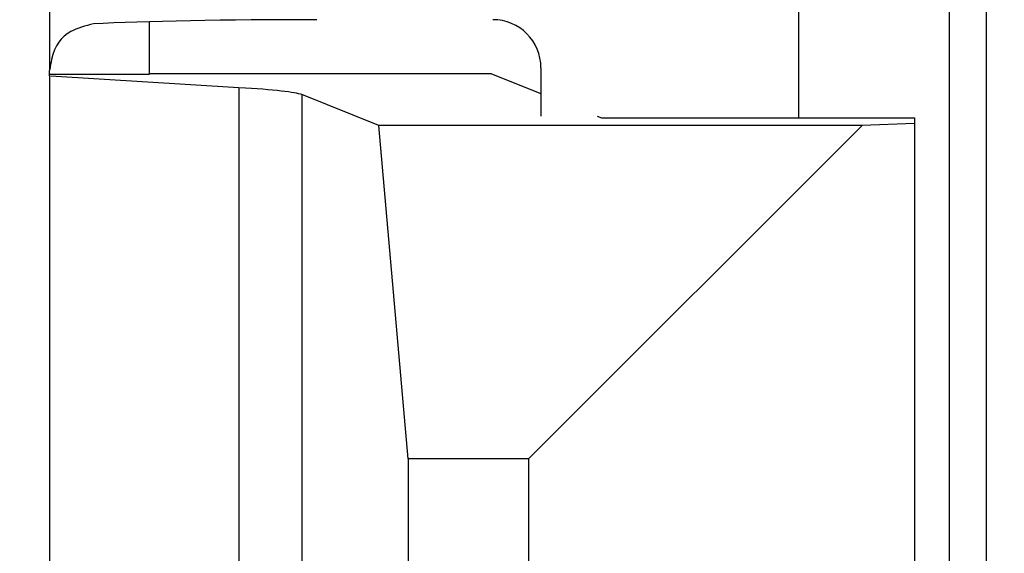
# Model space of a CAD drawing. Units: inches. Extents: x 0.2 to 33.6, y 0.2 to 23.7.
# Drawn here: x 6.2 to 6.2, y 4.1 to 4.1 of the extents above; entities that cross this region are included whole.
import ezdxf

# ---------------------------------------------------------------- set-up
doc = ezdxf.new("R2010")
doc.units = ezdxf.units.IN
doc.header["$MEASUREMENT"] = 0

msp = doc.modelspace()

# ---------------------------------------------------------------- hatches: boundary and pattern name
at = {"linetype": 'Continuous', "lineweight": 18}
h = msp.add_hatch(dxfattribs=at)
h.set_pattern_fill('ANSI37', angle=2.8e-322, style=0)
h.set_pattern_definition([(45, (0, 0), (-0.08838834764831845, 0.08838834764831845), []), (135, (0, 0), (-0.08838834764831845, -0.08838834764831843), [])])
edge = h.paths.add_edge_path(flags=0)
edge.add_line((8.28801345520073, 6.086349177984528), (8.273037453142916, 6.086349177984528))
edge.add_spline(control_points=[(8.273037453142916, 6.086349177984528), (8.26686850056033, 6.086451580384842), (8.260677954598702, 6.087189089933816), (8.25465849387726, 6.08854280882665), (8.244760714118442, 6.09076872441555), (8.235096256423288, 6.094743291234204), (8.226545862370186, 6.100203282616947), (8.218214589416506, 6.105523350704084), (8.210691635001998, 6.112428863727657), (8.204800597128024, 6.120366678681904), (8.199321795904401, 6.127749029842188), (8.195094862464888, 6.136260161242478), (8.192634422401245, 6.145118073309942), (8.19101329846625, 6.150954335480606), (8.190117868691823, 6.157042072222696), (8.190002936004953, 6.163098208731629)], knot_values=[0.01884064418316879, 0.01884064418316879, 0.01884064418316879, 0.01884064418316879, 0.02259476440186049, 0.02259476440186049, 0.02259476440186049, 0.02878726229183327, 0.02878726229183327, 0.02878726229183327, 0.03482567076774123, 0.03482567076774123, 0.03482567076774123, 0.04043834391211961, 0.04043834391211961, 0.04043834391211961, 0.04412513044601401, 0.04412513044601401, 0.04412513044601401, 0.04412513044601401], weights=[1, 1, 1, 1, 1, 1, 1, 1, 1, 1, 1, 1, 1, 1, 1, 1], degree=3, periodic=0)
edge.add_spline(control_points=[(8.190002936004953, 6.163098208731629), (8.189723465783265, 6.177824305012928), (8.189443982194726, 6.192550401040559), (8.1891644852144, 6.207276496814011), (8.18827171770492, 6.254314499989001), (8.187378813561207, 6.301352500570913), (8.186485771966028, 6.348390498543039)], knot_values=[0.5976500063613394, 0.5976500063613394, 0.5976500063613394, 0.5976500063613394, 0.6066286510782378, 0.6066286510782378, 0.6066286510782378, 0.6353081819773393, 0.6353081819773393, 0.6353081819773393, 0.6353081819773393], weights=[1, 1, 1, 1, 1, 1, 1], degree=3, periodic=0)
edge.add_spline(control_points=[(8.186485771966021, 6.348390498543047), (8.187780384521382, 6.349580749185989), (8.189074863522608, 6.350771142709091), (8.19036921002391, 6.351961677984527)], knot_values=[0, 0, 0, 0, 1, 1, 1, 1], weights=[1, 1, 1, 1], degree=3, periodic=0)
edge.add_line((8.19036921002391, 6.351961677984527), (8.190369210023912, 6.367586677984527))
edge.add_line((8.190369210023912, 6.367586677984527), (8.186121314578251, 6.367586677984526))
edge.add_spline(control_points=[(8.186121314578251, 6.367586677984525), (8.186022427434711, 6.372795011349888), (8.185923538604603, 6.378003344683231), (8.18582464808681, 6.383211677984528)], knot_values=[0.5950201189667585, 0.5950201189667585, 0.5950201189667585, 0.5950201189667585, 0.5981956911926962, 0.5981956911926962, 0.5981956911926962, 0.5981956911926962], weights=[1, 1, 1, 1], degree=3, periodic=0)
edge.add_line((8.18582464808681, 6.383211677984528), (8.134672411558412, 6.383211677984528))
edge.add_spline(control_points=[(8.134672411558412, 6.383211677984528), (8.135825026606947, 6.322881470477547), (8.136977387290829, 6.262551258110376), (8.138129495637223, 6.202221040924926), (8.138383742245443, 6.188907403244437), (8.13863797656489, 6.175593765329267), (8.138892198617205, 6.162280127179864)], knot_values=[0.5791579020880901, 0.5791579020880901, 0.5791579020880901, 0.5791579020880901, 0.6159419078341443, 0.6159419078341443, 0.6159419078341443, 0.6240593810949658, 0.6240593810949658, 0.6240593810949658, 0.6240593810949658], weights=[1, 1, 1, 1, 1, 1, 1], degree=3, periodic=0)
edge.add_spline(control_points=[(8.138892198617203, 6.162280127179864), (8.139010286282167, 6.15609586256979), (8.13963471075416, 6.149901279709067), (8.140749000015887, 6.143817084371536), (8.143352240754671, 6.129602978834111), (8.148765859880447, 6.115680288459156), (8.156306527394365, 6.10335324534178), (8.164488954859765, 6.089977090514024), (8.175430697818868, 6.078019011783075), (8.187872230559726, 6.068475327994263), (8.200760078800961, 6.058589283332851), (8.215657935993166, 6.050953888237054), (8.231156628302534, 6.046093739264434), (8.245116623673933, 6.041716101731683), (8.259913237240102, 6.039461677984527), (8.274543520256422, 6.039461677984527)], knot_values=[0.1058444685040761, 0.1058444685040761, 0.1058444685040761, 0.1058444685040761, 0.1096427037622753, 0.1096427037622753, 0.1096427037622753, 0.118573645855109, 0.118573645855109, 0.118573645855109, 0.1282730964478444, 0.1282730964478444, 0.1282730964478444, 0.1383137039832392, 0.1383137039832392, 0.1383137039832392, 0.1473453661630011, 0.1473453661630011, 0.1473453661630011, 0.1473453661630011], weights=[1, 1, 1, 1, 1, 1, 1, 1, 1, 1, 1, 1, 1, 1, 1, 1], degree=3, periodic=0)
edge.add_line((8.274543520256422, 6.039461677984527), (8.85874448308768, 6.039461677984527))
edge.add_ellipse((8.85874448308768, 6.008211677984527), major_axis=(0.04419417382415892, 2.752174943259751e-18), ratio=0.7071067811865523, start_angle=3.999999999998579, end_angle=89.99999999999937, ccw=False)
edge.add_line((8.902831002125595, 6.010391567789031), (8.90934079227215, 5.94456393131034))
edge.add_ellipse((9.065012790495512, 5.938348247084355), major_axis=(0.1548981176957763, -0.02731271741071956), ratio=0.6953819038476768, start_angle=191.0219717555295, end_angle=206.024711639188)
edge.add_spline(control_points=[(8.91748734006767, 5.915631414101555), (8.92476521802578, 5.900077033646758), (8.936040468805096, 5.886288262009323), (8.948574464884693, 5.874549216001135), (8.968188494341181, 5.856179177209561), (8.991480740441501, 5.841764061829598), (9.015256750603488, 5.829239293668029)], knot_values=[0, 0, 0, 0, 0.01046856016219369, 0.01046856016219369, 0.01046856016219369, 0.02681134589548423, 0.02681134589548423, 0.02681134589548423, 0.02681134589548423], weights=[1, 1, 1, 1, 1, 1, 1], degree=3, periodic=0)
edge.add_arc((8.949715765073325, 5.704821570490279), 0.1406250000000001, 3.999999999999602, 62.22055722285569, ccw=False)
edge.add_line((9.089998209641113, 5.714631074610548), (9.1003263787911, 5.566931374553708))
edge.add_spline(control_points=[(9.1003263787911, 5.566931374553708), (9.101800841018768, 5.5458455823277), (9.105767920964187, 5.52482838924294), (9.111765401947615, 5.50455982011454), (9.120080860645832, 5.476457613550668), (9.132328438955726, 5.449018557495815), (9.148990119547175, 5.42490903101791), (9.157673460764284, 5.412344197366135), (9.167744912357906, 5.400407058816787), (9.179704734785663, 5.390907684790776), (9.186310194110188, 5.385661141280927), (9.193656161646992, 5.381094698792325), (9.201562313956357, 5.378153429109038), (9.207443362841014, 5.375965544267777), (9.213788210115588, 5.374677070827207), (9.220063046851498, 5.374677070827207)], knot_values=[0, 0, 0, 0, 0.01288528685213503, 0.01288528685213503, 0.01288528685213503, 0.03085015404431992, 0.03085015404431992, 0.03085015404431992, 0.04016006646731384, 0.04016006646731384, 0.04016006646731384, 0.04528454369170436, 0.04528454369170436, 0.04528454369170436, 0.04909534708186483, 0.04909534708186483, 0.04909534708186483, 0.04909534708186483], weights=[1, 1, 1, 1, 1, 1, 1, 1, 1, 1, 1, 1, 1, 1, 1, 1], degree=3, periodic=0)
edge.add_line((9.220063046851498, 5.374677070827207), (9.262215765073325, 5.374677070827207))
edge.add_spline(control_points=[(9.262215765073325, 5.374677070827207), (9.2632623661818, 5.374677070827207), (9.264315131396824, 5.374554391854709), (9.26533524857377, 5.374320437103614), (9.266847341509212, 5.373973652112303), (9.268313736287384, 5.37337568813409), (9.269665053484866, 5.372613699481024), (9.271838516492801, 5.371388114434824), (9.273777367872244, 5.369718949975055), (9.275463830647286, 5.367879971057087), (9.278441861688519, 5.364632620221403), (9.280766498100864, 5.360772467863145), (9.2826707124785, 5.356799065802371), (9.28677066378399, 5.348243960265084), (9.289138418695298, 5.338855465341956), (9.290726239423181, 5.329502484170285), (9.292755631864138, 5.317548446187992), (9.293465765073323, 5.305355640594511), (9.293465765073323, 5.293230565016953)], knot_values=[0.05816591464129316, 0.05816591464129316, 0.05816591464129316, 0.05816591464129316, 0.05880841329969318, 0.05880841329969318, 0.05880841329969318, 0.05975642998945845, 0.05975642998945845, 0.05975642998945845, 0.06128913667117963, 0.06128913667117963, 0.06128913667117963, 0.06400475391693955, 0.06400475391693955, 0.06400475391693955, 0.06987753906891449, 0.06987753906891449, 0.06987753906891449, 0.07742496163174309, 0.07742496163174309, 0.07742496163174309, 0.07742496163174309], weights=[1, 1, 1, 1, 1, 1, 1, 1, 1, 1, 1, 1, 1, 1, 1, 1, 1, 1, 1], degree=3, periodic=0)
edge.add_line((9.293465765073323, 5.293230565016953), (9.293465765073323, 4.384551809882481))
edge.add_arc((9.402840765073323, 4.384551809882481), 0.109375, 180, 248.1026823126394)
edge.add_arc((9.22040454415924, 3.930666056345504), 0.3798031392961487, 3.999999999999602, 68.10268231263711, ccw=False)
edge.add_line((9.599282502096903, 3.957159784059755), (9.605546063840622, 3.867586677984527))
edge.add_line((9.605546063840622, 3.867586677984527), (9.597063539046482, 3.746280921889223))
edge.add_line((9.597063539046482, 3.746280921889223), (9.59233502449642, 3.6926651514536))
edge.add_arc((5.855608012324038, 4.039796793933358), 3.752816161325975, 334.86295178066496, 354.6926123954405, ccw=False)
edge.add_arc((9.352027720612153, 2.399196358081006), 0.109375, 154.8629517806644, 176.0000000000002)
edge.add_line((9.242919152614984, 2.406825972396769), (9.20810860533088, 1.909011953473269))
edge.add_arc((9.130173913904331, 1.914461677984528), 0.07812500000000007, 270, 356.00000000000006, ccw=False)
edge.add_line((9.130173913904331, 1.836336677984528), (8.630173913904331, 1.836336677984528))
edge.add_arc((8.630173913904331, 1.976961677984528), 0.140625, 184.0000000000002, 270, ccw=False)
edge.add_line((8.489891469336541, 1.96715217386426), (8.488063337423526, 1.993295678225564))
edge.add_ellipse((8.378954769426358, 1.9856660639098), major_axis=(0.007634287636984411, -0.1091753996039926), ratio=0.9993878510445761, start_angle=89.99999999999051, end_angle=176.0024406547272)
edge.add_line((8.378945448377946, 2.095107732817484), (7.987897594388106, 2.095107732817484))
edge.add_ellipse((7.987888273339697, 1.985666063909801), major_axis=(0.007634287636944592, 0.1091753996039954), ratio=0.9993878510445761, start_angle=3.997559345253297, end_angle=89.99999999998852)
edge.add_line((7.878779705342529, 1.993295678225565), (7.86983684297865, 1.865406788180023))
edge.add_arc((7.83866296640803, 1.867586677984528), 0.03125, 270, 355.99999999999903, ccw=False)
edge.add_line((7.83866296640803, 1.836336677984528), (7.234368448617039, 1.836336677984528))
edge.add_arc((7.234368448617039, 1.867586677984528), 0.03125, 184.0000000000006, 270, ccw=False)
edge.add_line((7.203194572046419, 1.865406788180024), (7.194251709682542, 1.993295678225564))
edge.add_ellipse((7.085143141685373, 1.985666063909801), major_axis=(0.007634287636987597, -0.1091753996039924), ratio=0.9993878510445757, start_angle=89.99999999998836, end_angle=176.0024406547246)
edge.add_line((7.085133820636964, 2.095107732817484), (6.595547709509686, 2.095107732817485))
edge.add_ellipse((6.595538388461277, 1.985666063909801), major_axis=(-0.007634287636943747, -0.1091753996039955), ratio=0.9993878510445757, start_angle=183.9975593452532, end_angle=269.9999999999894)
edge.add_line((6.486429820464108, 1.993295678225564), (6.477486958100229, 1.865406788180024))
edge.add_arc((6.44631308152961, 1.867586677984528), 0.03125, 270, 355.99999999999943, ccw=False)
edge.add_line((6.44631308152961, 1.836336677984528), (5.84201856373862, 1.836336677984528))
edge.add_arc((5.84201856373862, 1.867586677984528), 0.03125, 184.000000000001, 270, ccw=False)
edge.add_line((5.810844687168, 1.865406788180023), (5.801901824804122, 1.993295678225565))
edge.add_ellipse((5.692793256806953, 1.985666063909801), major_axis=(-0.007634287636988443, 0.1091753996039923), ratio=0.9993878510445761, start_angle=269.9999999999893, end_angle=356.0024406547249)
edge.add_line((5.692783935758544, 2.095107732817485), (5.301736081768702, 2.095107732817485))
edge.add_ellipse((5.301726760720293, 1.985666063909801), major_axis=(-0.007634287636940564, -0.1091753996039957), ratio=0.9993878510445761, start_angle=183.997559345252, end_angle=269.9999999999873)
edge.add_line((5.192618192723125, 1.993295678225565), (5.190790060810108, 1.96715217386426))
edge.add_arc((5.05050761624232, 1.976961677984528), 0.140625, 269.99999999999966, 355.9999999999998, ccw=False)
edge.add_line((5.050507616242319, 1.836336677984528), (4.550507616242318, 1.836336677984528))
edge.add_arc((4.550507616242318, 1.914461677984528), 0.07812500000000007, 183.9999999999998, 270, ccw=False)
edge.add_line((4.472572924815769, 1.909011953473268), (4.437762377531664, 2.406825972396769))
edge.add_arc((4.328653809534496, 2.399196358081005), 0.109375, 4.000000000000026, 25.1370482193356)
edge.add_arc((7.825073517822611, 4.039796793933358), 3.752816161325975, 185.3073876045595, 205.137048219335, ccw=False)
edge.add_line((4.088346505650231, 3.692665151453599), (4.083617991100168, 3.746280921889223))
edge.add_line((4.083617991100168, 3.746280921889223), (4.075135466306028, 3.867586677984527))
edge.add_line((4.075135466306028, 3.867586677984527), (4.081399028049747, 3.957159784059755))
edge.add_arc((4.460276985987409, 3.930666056345503), 0.3798031392961487, 111.89731768736121, 175.9999999999987, ccw=False)
edge.add_arc((4.277840765073327, 4.384551809882481), 0.109375, 291.8973176873622, 360.0000000000008)
edge.add_line((4.387215765073326, 4.384551809882481), (4.387215765073326, 5.293230565016852))
edge.add_spline(control_points=[(4.387215765073326, 5.293230565016852), (4.387215765073326, 5.296118144555804), (4.387258395143314, 5.299006124066245), (4.387349174647697, 5.301892276292889), (4.38763425348668, 5.31095578607404), (4.388379715762752, 5.320034322104463), (4.389867401998075, 5.328979447545881), (4.391481199140508, 5.338682849737354), (4.39391709568639, 5.348441339656326), (4.398241950512294, 5.357276269539536), (4.400414170613532, 5.361713739248437), (4.403136351448313, 5.366039506244505), (4.406738237341043, 5.369421235920481), (4.408115199487054, 5.370714034718262), (4.409644684227801, 5.371875697205405), (4.411306283632821, 5.37277371775101), (4.412981726706501, 5.373679220183554), (4.414841692795568, 5.374327054798131), (4.416730995823488, 5.374567009412948), (4.4173057974197, 5.374640013210422), (4.417886346028546, 5.374677070827136), (4.418465765073326, 5.374677070827136)], knot_values=[0.02563907029799999, 0.02563907029799999, 0.02563907029799999, 0.02563907029799999, 0.02739530576842391, 0.02739530576842391, 0.02739530576842391, 0.03291221896395566, 0.03291221896395566, 0.03291221896395566, 0.03892664207631134, 0.03892664207631134, 0.03892664207631134, 0.04194144310820399, 0.04194144310820399, 0.04194144310820399, 0.04307776588260562, 0.04307776588260562, 0.04307776588260562, 0.04423057371360635, 0.04423057371360635, 0.04423057371360635, 0.04457831179051038, 0.04457831179051038, 0.04457831179051038, 0.04457831179051038], weights=[1, 1, 1, 1, 1, 1, 1, 1, 1, 1, 1, 1, 1, 1, 1, 1, 1, 1, 1, 1, 1, 1], degree=3, periodic=0)
edge.add_line((4.418465765073326, 5.374677070827136), (4.460618483295146, 5.374677070827137))
edge.add_spline(control_points=[(4.460618483295145, 5.374677070827137), (4.466303035745917, 5.374677070827137), (4.472044201854023, 5.375727809502294), (4.477428017714742, 5.377552271982983), (4.486959949664308, 5.380782444162041), (4.495724434031277, 5.386427865257336), (4.503423845553098, 5.392909439234014), (4.511050236568933, 5.399329542563225), (4.517878499370679, 5.40673552880819), (4.524055351718273, 5.414560237221938), (4.537879049376379, 5.432071810639525), (4.548822152948452, 5.451985067683572), (4.557484498187162, 5.472545067573349), (4.570053677729901, 5.502377904165738), (4.578096955968908, 5.534637675986898), (4.580355151355547, 5.56693137455367)], knot_values=[0, 0, 0, 0, 0.003465303173990571, 0.003465303173990571, 0.003465303173990571, 0.00965677541308857, 0.00965677541308857, 0.00965677541308857, 0.01574171047272892, 0.01574171047272892, 0.01574171047272892, 0.029445134805633, 0.029445134805633, 0.029445134805633, 0.04943435258365957, 0.04943435258365957, 0.04943435258365957, 0.04943435258365957], weights=[1, 1, 1, 1, 1, 1, 1, 1, 1, 1, 1, 1, 1, 1, 1, 1], degree=3, periodic=0)
edge.add_line((4.580355151355547, 5.56693137455367), (4.590683320505538, 5.714631074610547))
edge.add_arc((4.730965765073325, 5.704821570490279), 0.1406250000000001, 117.77944277715119, 175.9999999999991, ccw=False)
edge.add_spline(control_points=[(4.665424779543144, 5.829239293668019), (4.69055978878861, 5.842479957740489), (4.715236703805963, 5.857847732532739), (4.735475828200093, 5.877784174507389), (4.746616044838303, 5.888757785730269), (4.756567082422534, 5.901467868848886), (4.763194190078995, 5.915631414101641)], knot_values=[0, 0, 0, 0, 0.01731826151881441, 0.01731826151881441, 0.01731826151881441, 0.02683308111125812, 0.02683308111125812, 0.02683308111125812, 0.02683308111125812], weights=[1, 1, 1, 1, 1, 1, 1], degree=3, periodic=0)
edge.add_ellipse((4.615668739651106, 5.93834824708435), major_axis=(-0.1548981176957785, -0.02731271741071959), ratio=0.695381903847667, start_angle=153.9752883608613, end_angle=168.978028244472)
edge.add_line((4.771340737874469, 5.944563931310336), (4.777850528021025, 6.010391567789031))
edge.add_ellipse((4.82193704705894, 6.008211677984527), major_axis=(-0.04419417382415955, -2.75217494325979e-18), ratio=0.7071067811865422, start_angle=270, end_angle=356.00000000000017, ccw=False)
edge.add_line((4.82193704705894, 6.039461677984527), (5.406138009890236, 6.039461677984527))
edge.add_spline(control_points=[(5.406138009890236, 6.039461677984527), (5.409549615731947, 6.039461677984527), (5.412963331244523, 6.039582076389291), (5.416366475357625, 6.039822210861344), (5.431734745987015, 6.040906634979547), (5.447124631553131, 6.044500214639858), (5.461362524597241, 6.0503859702813), (5.474765254339086, 6.055926480520026), (5.487475418464626, 6.063637454912371), (5.498483961046357, 6.073078980661132), (5.509519275102996, 6.082543467085006), (5.51912840356766, 6.094019486689767), (5.526323011268032, 6.106652470487512), (5.529384033754259, 6.112027308016321), (5.532043018097161, 6.117652963482582), (5.534238848028589, 6.12343544288458), (5.538820825572254, 6.13550158261036), (5.541425635377927, 6.148514302037586), (5.541769576388933, 6.161416547992212), (5.541777249277834, 6.1617043807793), (5.541783834452354, 6.161992244619277), (5.541789331529453, 6.162280127179864)], knot_values=[0.1376864397736349, 0.1376864397736349, 0.1376864397736349, 0.1376864397736349, 0.1397767834128626, 0.1397767834128626, 0.1397767834128626, 0.1492879294642728, 0.1492879294642728, 0.1492879294642728, 0.1582344378061245, 0.1582344378061245, 0.1582344378061245, 0.1672166859263174, 0.1672166859263174, 0.1672166859263174, 0.1709872842794814, 0.1709872842794814, 0.1709872842794814, 0.178942400143639, 0.178942400143639, 0.178942400143639, 0.1791174569963975, 0.1791174569963975, 0.1791174569963975, 0.1791174569963975], weights=[1, 1, 1, 1, 1, 1, 1, 1, 1, 1, 1, 1, 1, 1, 1, 1, 1, 1, 1, 1, 1, 1], degree=3, periodic=0)
edge.add_spline(control_points=[(5.541789331529453, 6.162280127179865), (5.543195550654049, 6.235923984639441), (5.544602145112756, 6.30956783493304), (5.546009118588245, 6.383211677984528)], knot_values=[0.5791563238746902, 0.5791563238746902, 0.5791563238746902, 0.5791563238746902, 0.6240578029107771, 0.6240578029107771, 0.6240578029107771, 0.6240578029107771], weights=[1, 1, 1, 1], degree=3, periodic=0)
edge.add_line((5.546009118588245, 6.383211677984528), (5.494856882059847, 6.383211677984528))
edge.add_spline(control_points=[(5.494856882059847, 6.383211677984528), (5.494757991542055, 6.37800334468323), (5.494659102711947, 6.372795011349888), (5.494560215568406, 6.367586677984526)], knot_values=[0.5950215003576271, 0.5950215003576271, 0.5950215003576271, 0.5950215003576271, 0.598197072584293, 0.598197072584293, 0.598197072584293, 0.598197072584293], weights=[1, 1, 1, 1], degree=3, periodic=0)
edge.add_line((5.494560215568406, 6.367586677984526), (5.490312320122747, 6.367586677984527))
edge.add_line((5.490312320122747, 6.367586677984527), (5.490312320122747, 6.351961677984527))
edge.add_spline(control_points=[(5.490312320122748, 6.351961677984527), (5.491606668795811, 6.350771140711513), (5.492901147803221, 6.349580747183612), (5.494195758180637, 6.348390498543045)], knot_values=[0, 0, 0, 0, 1, 1, 1, 1], weights=[1, 1, 1, 1], degree=3, periodic=0)
edge.add_spline(control_points=[(5.49419575818063, 6.348390498543039), (5.493023133797653, 6.286626406426394), (5.491850746400596, 6.224862309809997), (5.490678594141704, 6.163098208731629)], knot_values=[0.597651472307525, 0.597651472307525, 0.597651472307525, 0.597651472307525, 0.6353096479387977, 0.6353096479387977, 0.6353096479387977, 0.6353096479387977], weights=[1, 1, 1, 1], degree=3, periodic=0)
edge.add_spline(control_points=[(5.490678594141704, 6.163098208731629), (5.490585172647198, 6.15817555931825), (5.489979255546565, 6.153237367822187), (5.488885636959574, 6.14843682585186), (5.487993514551125, 6.144520770368373), (5.48677164537912, 6.140666386022795), (5.48525168999607, 6.13694871086553), (5.481918755430505, 6.128796650500224), (5.47705139877952, 6.121146015800122), (5.471161746173104, 6.114597998299101), (5.46528551440205, 6.108064901858915), (5.458244642301779, 6.102445289320563), (5.450621071871198, 6.098075778728531), (5.442548187928714, 6.093448740490195), (5.433617872596725, 6.090100459232838), (5.424505948129987, 6.088215314538042), (5.418968278998443, 6.087069639151578), (5.413298238511445, 6.086443035037634), (5.407644077003742, 6.086349177984528)], knot_values=[0.0977153821082925, 0.0977153821082925, 0.0977153821082925, 0.0977153821082925, 0.1007050595273198, 0.1007050595273198, 0.1007050595273198, 0.1031219011725251, 0.1031219011725251, 0.1031219011725251, 0.108490693087573, 0.108490693087573, 0.108490693087573, 0.1138390681527505, 0.1138390681527505, 0.1138390681527505, 0.1195048967792679, 0.1195048967792679, 0.1195048967792679, 0.1229438745002606, 0.1229438745002606, 0.1229438745002606, 0.1229438745002606], weights=[1, 1, 1, 1, 1, 1, 1, 1, 1, 1, 1, 1, 1, 1, 1, 1, 1, 1, 1], degree=3, periodic=0)
edge.add_line((5.407644077003742, 6.086349177984528), (5.392668074945928, 6.086349177984528))
edge.add_spline(control_points=[(5.392668074945928, 6.086349177984528), (5.391573801331352, 6.087976000547685), (5.390479644440194, 6.089602901630239), (5.389385603532258, 6.091229880698119)], knot_values=[1.343796891988307, 1.343796891988307, 1.343796891988307, 1.343796891988307, 1.344996341310004, 1.344996341310004, 1.344996341310004, 1.344996341310004], weights=[1, 1, 1, 1], degree=3, periodic=0)
edge.add_spline(control_points=[(5.389385603532256, 6.091229880698119), (5.389380302535172, 6.091237763960284), (5.389374887717353, 6.09124557185295), (5.389369363053081, 6.091253300014254), (5.389338171573288, 6.091296932129312), (5.389303345020477, 6.091338164974418), (5.389265646578862, 6.091376315955742), (5.389180316733809, 6.091462670117496), (5.389078230084579, 6.091534702052793), (5.388968888102413, 6.09158745197834), (5.388859747507641, 6.091640104748432), (5.388740461642125, 6.091675095326784), (5.388620267844015, 6.091690504237247), (5.388494478758277, 6.091706630466635), (5.388364285232004, 6.09170174064565), (5.388240084718723, 6.091676105087029), (5.388113448173459, 6.091649966720174), (5.387989394319741, 6.091601409752815), (5.387879282148038, 6.091533620827017), (5.387772370029433, 6.091467801966457), (5.387675416911505, 6.09138170976423), (5.387598779460938, 6.091282266188871), (5.387585642127472, 6.091265219387327), (5.387573046063688, 6.091247741067697), (5.387561038142469, 6.091229880698119)], knot_values=[0.001280000173092844, 0.001280000173092844, 0.001280000173092844, 0.001280000173092844, 0.00128571114175792, 0.00128571114175792, 0.00128571114175792, 0.001317985831140127, 0.001317985831140127, 0.001317985831140127, 0.001391991933234183, 0.001391991933234183, 0.001391991933234183, 0.001465777716046356, 0.001465777716046356, 0.001465777716046356, 0.001543067486604567, 0.001543067486604567, 0.001543067486604567, 0.001621965750092266, 0.001621965750092266, 0.001621965750092266, 0.00169861344612843, 0.00169861344612843, 0.00169861344612843, 0.001711600969214413, 0.001711600969214413, 0.001711600969214413, 0.001711600969214413], weights=[1, 1, 1, 1, 1, 1, 1, 1, 1, 1, 1, 1, 1, 1, 1, 1, 1, 1, 1, 1, 1, 1, 1, 1, 1], degree=3, periodic=0)
edge.add_spline(control_points=[(5.387561038142469, 6.091229880698119), (5.386467288814509, 6.089603057298382), (5.385373655017985, 6.08797615621843), (5.384280136022836, 6.086349177984527)], knot_values=[1.348923011692018, 1.348923011692018, 1.348923011692018, 1.348923011692018, 1.350122407251921, 1.350122407251921, 1.350122407251921, 1.350122407251921], weights=[1, 1, 1, 1], degree=3, periodic=0)
edge.add_line((5.384280136022836, 6.086349177984528), (5.375865149623772, 6.086349177984528))
edge.add_spline(control_points=[(5.375865149623772, 6.086349177984527), (5.374772581326289, 6.087976003255708), (5.373680125890495, 6.089602904329885), (5.372587782608907, 6.091229880698119)], knot_values=[1.360660992626074, 1.360660992626074, 1.360660992626074, 1.360660992626074, 1.361860246302081, 1.361860246302081, 1.361860246302081, 1.361860246302081], weights=[1, 1, 1, 1], degree=3, periodic=0)
edge.add_spline(control_points=[(5.372587782608907, 6.091229880698119), (5.372580173502239, 6.091241213982206), (5.372572328758294, 6.091252392506211), (5.372564260180297, 6.09126340340452), (5.372532249191796, 6.091307087649665), (5.372496568977612, 6.091348289217926), (5.372458008438864, 6.091386316859323), (5.372371506628273, 6.091471623235739), (5.372268444000156, 6.091542406490549), (5.372158357879599, 6.091593795080271), (5.372048467318693, 6.091645092382056), (5.371928634078889, 6.091678573742454), (5.371808149302812, 6.091692385595374), (5.371682285219047, 6.091706814108831), (5.371552287661357, 6.091700160822496), (5.371428589095707, 6.09167280000309), (5.371302748867977, 6.091644965470599), (5.371179798576156, 6.091594797899652), (5.371071044660706, 6.091525637867924), (5.370965586193901, 6.091458573515528), (5.370870341259411, 6.091371475931078), (5.370795480073546, 6.091271401366708), (5.370785317286837, 6.091257815735635), (5.370775496457143, 6.091243967332059), (5.370766040329523, 6.091229880698119)], knot_values=[0.001276109275876114, 0.001276109275876114, 0.001276109275876114, 0.001276109275876114, 0.001284323496400525, 0.001284323496400525, 0.001284323496400525, 0.001316916284908272, 0.001316916284908272, 0.001316916284908272, 0.001390976390690928, 0.001390976390690928, 0.001390976390690928, 0.001464824106614842, 0.001464824106614842, 0.001464824106614842, 0.00154203761396871, 0.00154203761396871, 0.00154203761396871, 0.001620677311398187, 0.001620677311398187, 0.001620677311398187, 0.001696972066704406, 0.001696972066704406, 0.001696972066704406, 0.001707199651578784, 0.001707199651578784, 0.001707199651578784, 0.001707199651578784], weights=[1, 1, 1, 1, 1, 1, 1, 1, 1, 1, 1, 1, 1, 1, 1, 1, 1, 1, 1, 1, 1, 1, 1, 1, 1], degree=3, periodic=0)
edge.add_spline(control_points=[(5.370766040329523, 6.091229880698119), (5.369673978522327, 6.089603054629917), (5.368582028438439, 6.087976153558184), (5.36749018937995, 6.086349177984528)], knot_values=[1.365777641734193, 1.365777641734193, 1.365777641734193, 1.365777641734193, 1.366976825324047, 1.366976825324047, 1.366976825324047, 1.366976825324047], weights=[1, 1, 1, 1], degree=3, periodic=0)
edge.add_line((5.367490189379948, 6.086349177984528), (5.359088011488711, 6.086349177984528))
edge.add_spline(control_points=[(5.359088011488711, 6.086349177984527), (5.357997090877902, 6.087976005836281), (5.356906279439962, 6.08960290690258), (5.355815576498296, 6.091229880698119)], knot_values=[1.377493574306256, 1.377493574306256, 1.377493574306256, 1.377493574306256, 1.378692578178732, 1.378692578178732, 1.378692578178732, 1.378692578178732], weights=[1, 1, 1, 1], degree=3, periodic=0)
edge.add_spline(control_points=[(5.355815576498296, 6.091229880698119), (5.355796746522854, 6.091257968892845), (5.355776453081093, 6.0912851270266), (5.3557548792361, 6.091311167070192), (5.355719571870984, 6.091353783735279), (5.355680636506344, 6.09139361935024), (5.35563893629671, 6.091430004549029), (5.355546587027772, 6.091510583196905), (5.355438507971052, 6.091575585250804), (5.355324520700471, 6.091620620882389), (5.355210715875957, 6.091665584430718), (5.355087944553004, 6.091691977833793), (5.354965744314, 6.091698330813273), (5.354838729511742, 6.091704934093586), (5.354708835101678, 6.091690044610783), (5.354586707620232, 6.091654530647619), (5.354463576520421, 6.091618724838057), (5.354344760134498, 6.091560799525929), (5.354241488945998, 6.091484783834359), (5.35414659099285, 6.091414931500499), (5.354062169665553, 6.09132776137876), (5.353996562178064, 6.091229880698119)], knot_values=[0.001262072278814775, 0.001262072278814775, 0.001262072278814775, 0.001262072278814775, 0.001282498606432985, 0.001282498606432985, 0.001282498606432985, 0.001315809861880799, 0.001315809861880799, 0.001315809861880799, 0.001390523314192712, 0.001390523314192712, 0.001390523314192712, 0.001465045170495747, 0.001465045170495747, 0.001465045170495747, 0.001542575352000545, 0.001542575352000545, 0.001542575352000545, 0.001620824472629206, 0.001620824472629206, 0.001620824472629206, 0.001692747570627298, 0.001692747570627298, 0.001692747570627298, 0.001692747570627298], weights=[1, 1, 1, 1, 1, 1, 1, 1, 1, 1, 1, 1, 1, 1, 1, 1, 1, 1, 1, 1, 1, 1], degree=3, periodic=0)
edge.add_spline(control_points=[(5.353996562178064, 6.091229880698119), (5.352906131082912, 6.089603052086525), (5.351815808072801, 6.087976151022525), (5.350725592480178, 6.086349177984527)], knot_values=[1.382600390521312, 1.382600390521312, 1.382600390521312, 1.382600390521312, 1.383799307451846, 1.383799307451846, 1.383799307451846, 1.383799307451846], weights=[1, 1, 1, 1], degree=3, periodic=0)
edge.add_line((5.350725592480178, 6.086349177984528), (5.317260748444793, 6.086349177984528))
edge.add_line((5.317260748444793, 6.086349177984528), (5.317260748444793, 6.086336677984527))
edge.add_line((5.317260748444793, 6.086336677984527), (4.82193704705894, 6.086336677984527))
edge.add_ellipse((4.82193704705894, 6.008211677984527), major_axis=(-0.1104854345603989, -6.880437358149474e-18), ratio=0.7071067811865424, start_angle=270.0000000000006, end_angle=356.0000000000007)
edge.add_line((4.711720749464152, 6.013661402495788), (4.704464915176365, 5.940289694484776))
edge.add_spline(control_points=[(4.704464915176365, 5.940289694484776), (4.703776923912545, 5.93333265934299), (4.701513466829039, 5.926459727879632), (4.698337410348629, 5.920231860252876), (4.69408565434873, 5.911894674276505), (4.68812382283605, 5.90437311296994), (4.681488376150482, 5.897773344309579), (4.670480214600909, 5.886824372364543), (4.657314469274781, 5.877948102929851), (4.643577784366417, 5.870711868060599)], knot_values=[0, 0, 0, 0, 0.004261695678330065, 0.004261695678330065, 0.004261695678330065, 0.0099637300018265, 0.0099637300018265, 0.0099637300018265, 0.01945022597671928, 0.01945022597671928, 0.01945022597671928, 0.01945022597671928], weights=[1, 1, 1, 1, 1, 1, 1, 1, 1, 1], degree=3, periodic=0)
edge.add_arc((4.730965765073325, 5.704821570490279), 0.1875000000000001, 117.779442777152, 176)
edge.add_line((4.543922505649608, 5.717900909317303), (4.533594336499617, 5.570201209260427))
edge.add_spline(control_points=[(4.533594336499617, 5.570201209260427), (4.532366140985133, 5.552637195109792), (4.528135850846144, 5.535011730963164), (4.521059878797886, 5.518889272190454), (4.516823905933689, 5.509237693947976), (4.511482006082136, 5.499925386791595), (4.504820172574996, 5.491757375834206), (4.500430111525663, 5.48637476356746), (4.49537745898502, 5.481398949149366), (4.489643482834975, 5.477478914922258), (4.485645903573181, 5.474745968861489), (4.481227246962813, 5.472490611932677), (4.47658449780026, 5.471114198354199), (4.473259223888084, 5.470128370344838), (4.469760884536733, 5.469584602575382), (4.466292555911147, 5.469584602575382)], knot_values=[0, 0, 0, 0, 0.01073316848520951, 0.01073316848520951, 0.01073316848520951, 0.01711187023697973, 0.01711187023697973, 0.01711187023697973, 0.02130767853845986, 0.02130767853845986, 0.02130767853845986, 0.0242288571701148, 0.0242288571701148, 0.0242288571701148, 0.02631316332429932, 0.02631316332429932, 0.02631316332429932, 0.02631316332429932], weights=[1, 1, 1, 1, 1, 1, 1, 1, 1, 1, 1, 1, 1, 1, 1, 1], degree=3, periodic=0)
edge.add_line((4.466292555911147, 5.469584602575382), (4.418465765073326, 5.469584602575381))
edge.add_spline(control_points=[(4.418465765073327, 5.469584602575381), (4.414867075883272, 5.469584602575381), (4.411242622341255, 5.469118213787189), (4.407754768957107, 5.468231961759093), (4.402721583686523, 5.466953046001307), (4.397870316645765, 5.464771090420092), (4.393471149004105, 5.462011397766169), (4.389438164730579, 5.459481419829515), (4.385705557122727, 5.456435020341275), (4.382316843996906, 5.453091014680191), (4.375033722966542, 5.445903980236255), (4.369158169449732, 5.437222006180146), (4.364412415467093, 5.428156955977443), (4.358509590634823, 5.416881739512779), (4.354186609652104, 5.40474215086472), (4.350903212142917, 5.392446088563227), (4.342322830241053, 5.360313241370427), (4.340340765073326, 5.326489290523067), (4.340340765073326, 5.293230565016852)], knot_values=[0.3384980877226995, 0.3384980877226995, 0.3384980877226995, 0.3384980877226995, 0.3407623596447928, 0.3407623596447928, 0.3407623596447928, 0.3440247115891705, 0.3440247115891705, 0.3440247115891705, 0.34692692944888, 0.34692692944888, 0.34692692944888, 0.3532206060304355, 0.3532206060304355, 0.3532206060304355, 0.361028398380302, 0.361028398380302, 0.361028398380302, 0.3818834529036357, 0.3818834529036357, 0.3818834529036357, 0.3818834529036357], weights=[1, 1, 1, 1, 1, 1, 1, 1, 1, 1, 1, 1, 1, 1, 1, 1, 1, 1, 1], degree=3, periodic=0)
edge.add_line((4.340340765073326, 5.293230565016851), (4.340340765073326, 4.384551809882481))
edge.add_arc((4.277840765073327, 4.384551809882481), 0.0625, 291.89731768736175, 360, ccw=False)
edge.add_arc((4.460276985987409, 3.930666056345503), 0.4266781392961488, 111.8973176873619, 175.9999999999995)
edge.add_line((4.034638213193817, 3.960429618766511), (4.028146002333473, 3.867586677984528))
edge.add_line((4.028146002333473, 3.867586677984528), (4.03688685382641, 3.742586677984528))
edge.add_line((4.03688685382641, 3.742586677984528), (4.04166232282222, 3.688438499589197))
edge.add_arc((7.825073517822611, 4.039796793933358), 3.799691161325975, 185.3057333151606, 205.1370482193359)
edge.add_arc((4.328653809534496, 2.399196358081005), 0.0625, 3.999999999998977, 25.137048219334474, ccw=False)
edge.add_line((4.391001562675735, 2.403556137690013), (4.42581210995984, 1.905742118766512))
edge.add_arc((4.550507616242318, 1.914461677984528), 0.1250000000000001, 184.0000000000006, 270.0000000000008)
edge.add_line((4.550507616242318, 1.789461677984528), (5.05050761624232, 1.789461677984528))
edge.add_arc((5.05050761624232, 1.976961677984528), 0.1875, 270.0000000000008, 356.0000000000009)
edge.add_line((5.237550875666037, 1.963882339157505), (5.239379007579054, 1.990025843518809))
edge.add_ellipse((5.301726760720293, 1.985666063909801), major_axis=(-0.004362450078251751, -0.06238594263085466), ratio=0.9993878510445758, start_angle=183.9975593452514, end_angle=269.99999999998647, ccw=False)
edge.add_line((5.301732087033669, 2.048204160428478), (5.692787930493576, 2.048204160428478))
edge.add_ellipse((5.692793256806953, 1.985666063909801), major_axis=(-0.00436245007827911, 0.06238594263085276), ratio=0.9993878510445758, start_angle=269.99999999998863, end_angle=356.00244065472424, ccw=False)
edge.add_line((5.755141009948193, 1.990025843518809), (5.764083872312071, 1.862136953473268))
edge.add_arc((5.84201856373862, 1.867586677984528), 0.078125, 184.0000000000009, 270.0000000000008)
edge.add_line((5.84201856373862, 1.789461677984528), (6.44631308152961, 1.789461677984528))
edge.add_arc((6.44631308152961, 1.867586677984528), 0.078125, 270.0000000000008, 356.000000000001)
edge.add_line((6.524247772956159, 1.862136953473268), (6.533190635320038, 1.990025843518809))
edge.add_ellipse((6.595538388461277, 1.985666063909801), major_axis=(-0.004362450078253569, -0.06238594263085454), ratio=0.9993878510445758, start_angle=183.9975593452523, end_angle=269.9999999999885, ccw=False)
edge.add_line((6.595543714774654, 2.048204160428477), (7.085137815371996, 2.048204160428477))
edge.add_ellipse((7.085143141685373, 1.985666063909801), major_axis=(0.004362450078278626, -0.06238594263085279), ratio=0.9993878510445758, start_angle=89.9999999999875, end_angle=176.0024406547239, ccw=False)
edge.add_line((7.147490894826612, 1.990025843518808), (7.156433757190491, 1.862136953473268))
edge.add_arc((7.234368448617039, 1.867586677984528), 0.078125, 184.0000000000006, 270.0000000000008)
edge.add_line((7.234368448617039, 1.789461677984528), (7.83866296640803, 1.789461677984528))
edge.add_arc((7.83866296640803, 1.867586677984528), 0.078125, 270.0000000000008, 356.0000000000007)
edge.add_line((7.916597657834579, 1.862136953473268), (7.925540520198458, 1.990025843518809))
edge.add_ellipse((7.987888273339697, 1.985666063909801), major_axis=(0.004362450078254052, 0.06238594263085449), ratio=0.9993878510445758, start_angle=3.9975593452526823, end_angle=89.99999999998778, ccw=False)
edge.add_line((7.987893599653074, 2.048204160428477), (8.37894944311298, 2.048204160428477))
edge.add_ellipse((8.378954769426358, 1.9856660639098), major_axis=(0.004362450078276806, -0.0623859426308529), ratio=0.9993878510445758, start_angle=89.99999999998983, end_angle=176.0024406547264, ccw=False)
edge.add_line((8.441302522567595, 1.990025843518808), (8.443130654480614, 1.963882339157505))
edge.add_arc((8.630173913904331, 1.976961677984528), 0.1875, 184.0000000000007, 270.0000000000002)
edge.add_line((8.63017391390433, 1.789461677984528), (9.130173913904331, 1.789461677984528))
edge.add_arc((9.130173913904331, 1.914461677984528), 0.1250000000000001, 270.0000000000008, 356.000000000001)
edge.add_line((9.254869420186811, 1.905742118766513), (9.289679967470914, 2.403556137690014))
edge.add_arc((9.352027720612153, 2.399196358081006), 0.0625, 154.8629517806645, 175.9999999999994, ccw=False)
edge.add_arc((5.855608012324038, 4.039796793933358), 3.799691161325975, 334.8629517806658, 354.6942666848411)
edge.add_line((9.63901920732443, 3.688438499589197), (9.64379467632024, 3.742586677984528))
edge.add_line((9.64379467632024, 3.742586677984528), (9.652535527813178, 3.867586677984528))
edge.add_line((9.652535527813178, 3.867586677984528), (9.646043316952833, 3.960429618766512))
edge.add_arc((9.22040454415924, 3.930666056345504), 0.4266781392961488, 4.000000000000523, 68.10268231263815)
edge.add_arc((9.402840765073323, 4.384551809882481), 0.0625, 180, 248.1026823126375, ccw=False)
edge.add_line((9.340340765073325, 4.384551809882481), (9.340340765073325, 5.293230565016954))
edge.add_spline(control_points=[(9.340340765073325, 5.293230565016954), (9.340340765073325, 5.303565989423089), (9.340123433002798, 5.313906152950498), (9.339588011447638, 5.324227699414726), (9.338156985431866, 5.351814189669014), (9.33462441310982, 5.379784620602925), (9.325697479948166, 5.405926008177709), (9.321254313166948, 5.41893725658564), (9.315349998452218, 5.43171823827616), (9.307206097507814, 5.442795746731869), (9.301730597112087, 5.450243639620914), (9.295041127079816, 5.457099002104552), (9.287210381142572, 5.462011397766206), (9.286478530140549, 5.462470503669542), (9.28573608111247, 5.462913172002865), (9.284983748701013, 5.463337883743121), (9.280788970202133, 5.465705948243761), (9.276216617842204, 5.467532775098637), (9.271511957263925, 5.468567214549286), (9.268467449479232, 5.469236627126005), (9.265332997956657, 5.469584602575434), (9.262215765073325, 5.469584602575434)], knot_values=[0.3004346881224889, 0.3004346881224889, 0.3004346881224889, 0.3004346881224889, 0.3068491980259218, 0.3068491980259218, 0.3068491980259218, 0.3240925352481456, 0.3240925352481456, 0.3240925352481456, 0.3326431949194919, 0.3326431949194919, 0.3326431949194919, 0.3383944227600186, 0.3383944227600186, 0.3383944227600186, 0.3389210776896345, 0.3389210776896345, 0.3389210776896345, 0.3418873031044167, 0.3418873031044167, 0.3418873031044167, 0.3438099289308448, 0.3438099289308448, 0.3438099289308448, 0.3438099289308448], weights=[1, 1, 1, 1, 1, 1, 1, 1, 1, 1, 1, 1, 1, 1, 1, 1, 1, 1, 1, 1, 1, 1], degree=3, periodic=0)
edge.add_line((9.262215765073323, 5.469584602575434), (9.214388974235497, 5.469584602575434))
edge.add_spline(control_points=[(9.214388974235497, 5.469584602575434), (9.210150994122339, 5.469584602575434), (9.20586419667388, 5.470406254294705), (9.201877257920437, 5.471843193686543), (9.196769437876615, 5.473684111814781), (9.191991277181232, 5.476550706011001), (9.187729254414892, 5.479914330112195), (9.18097082258739, 5.485248141175051), (9.17524251322204, 5.491954632212959), (9.170427397075942, 5.499091900438324), (9.16237629015387, 5.511025757871955), (9.15654596505775, 5.524589386451341), (9.152634773481257, 5.538443622495556), (9.149715138687881, 5.548785562745538), (9.147836808007067, 5.55948122447633), (9.14708719364703, 5.570201209260465)], knot_values=[0, 0, 0, 0, 0.002583472676981569, 0.002583472676981569, 0.002583472676981569, 0.005896204003860798, 0.005896204003860798, 0.005896204003860798, 0.01116531692454723, 0.01116531692454723, 0.01116531692454723, 0.02001456697235936, 0.02001456697235936, 0.02001456697235936, 0.02658097447497317, 0.02658097447497317, 0.02658097447497317, 0.02658097447497317], weights=[1, 1, 1, 1, 1, 1, 1, 1, 1, 1, 1, 1, 1, 1, 1, 1], degree=3, periodic=0)
edge.add_line((9.14708719364703, 5.570201209260466), (9.136759024497042, 5.717900909317304))
edge.add_arc((8.949715765073325, 5.704821570490279), 0.1875000000000001, 4.000000000000573, 62.22055722285686)
edge.add_spline(control_points=[(9.037103745780207, 5.870711868060612), (9.023027703697696, 5.878126870094797), (9.009535806556984, 5.887266901536316), (8.998370135806114, 5.89860025993349), (8.992751705497, 5.904303068635582), (8.987663219534387, 5.910666897986072), (8.983733964643767, 5.917641834705184), (8.980547279094102, 5.923298614596374), (8.978079340292535, 5.929489207358193), (8.976859332623212, 5.935866174099254), (8.97657935344216, 5.937329622215718), (8.976363246936344, 5.938806937661187), (8.976216614970253, 5.940289694484785)], knot_values=[0, 0, 0, 0, 0.009698527482289025, 0.009698527482289025, 0.009698527482289025, 0.01454572124494189, 0.01454572124494189, 0.01454572124494189, 0.01848271205624366, 0.01848271205624366, 0.01848271205624366, 0.01937381942782052, 0.01937381942782052, 0.01937381942782052, 0.01937381942782052], weights=[1, 1, 1, 1, 1, 1, 1, 1, 1, 1, 1, 1, 1], degree=3, periodic=0)
edge.add_line((8.976216614970253, 5.940289694484785), (8.968960780682467, 6.013661402495788))
edge.add_ellipse((8.85874448308768, 6.008211677984527), major_axis=(0.1104854345603973, 6.880437358149377e-18), ratio=0.7071067811865523, start_angle=4.000000000000386, end_angle=90)
edge.add_line((8.85874448308768, 6.086336677984527), (8.363420781701864, 6.086336677984527))
edge.add_line((8.363420781701864, 6.086336677984527), (8.363420781701864, 6.086349177984528))
edge.add_line((8.363420781701864, 6.086349177984528), (8.32995593766648, 6.086349177984528))
edge.add_spline(control_points=[(8.32995593766648, 6.086349177984528), (8.328865722073855, 6.087976151022525), (8.327775399063745, 6.089603052086525), (8.326684967968594, 6.091229880698119)], knot_values=[0.4643567706229616, 0.4643567706229616, 0.4643567706229616, 0.4643567706229616, 0.4655506510435108, 0.4655506510435108, 0.4655506510435108, 0.4655506510435108], weights=[1, 1, 1, 1], degree=3, periodic=0)
edge.add_spline(control_points=[(8.326684967968594, 6.091229880698119), (8.326670000639163, 6.091252210655386), (8.326654112193939, 6.091273949079757), (8.326637393834526, 6.091295000074994), (8.326603157846586, 6.091338108468658), (8.326565260427147, 6.091378528478264), (8.326524543897436, 6.091415577104189), (8.326434222205881, 6.091497762265528), (8.326327892890273, 6.091564739756428), (8.326215271023402, 6.091611949117922), (8.326102835156716, 6.091659080510988), (8.325981096650537, 6.091687901979886), (8.32585950778562, 6.091696809294739), (8.325732938291548, 6.091706081478795), (8.325603061640614, 6.091694010592008), (8.325480441512957, 6.091661297987103), (8.325356423769653, 6.091628212526214), (8.325236234112916, 6.091572945464388), (8.325131114703227, 6.09149929114963), (8.325029673264451, 6.091428213889176), (8.324939255281178, 6.091337721030458), (8.324869607679354, 6.091235292743277), (8.324868383743235, 6.091233492743318), (8.324867165717256, 6.091231688710416), (8.324865953648361, 6.091229880698119)], knot_values=[0.001266488753337955, 0.001266488753337955, 0.001266488753337955, 0.001266488753337955, 0.001282707657455148, 0.001282707657455148, 0.001282707657455148, 0.001315841780355029, 0.001315841780355029, 0.001315841780355029, 0.001390283921724074, 0.001390283921724074, 0.001390283921724074, 0.001464528476103501, 0.001464528476103501, 0.001464528476103501, 0.001541884682279791, 0.001541884682279791, 0.001541884682279791, 0.001620206603458105, 0.001620206603458105, 0.001620206603458105, 0.001695815744591815, 0.001695815744591815, 0.001695815744591815, 0.001697122906876554, 0.001697122906876554, 0.001697122906876554, 0.001697122906876554], weights=[1, 1, 1, 1, 1, 1, 1, 1, 1, 1, 1, 1, 1, 1, 1, 1, 1, 1, 1, 1, 1, 1, 1, 1, 1], degree=3, periodic=0)
edge.add_spline(control_points=[(8.324865953648361, 6.091229880698119), (8.323775250706694, 6.08960290690258), (8.322684439268755, 6.087976005836282), (8.321593518657947, 6.086349177984528)], knot_values=[0.4630092403001435, 0.4630092403001435, 0.4630092403001435, 0.4630092403001435, 0.4642032864436897, 0.4642032864436897, 0.4642032864436897, 0.4642032864436897], weights=[1, 1, 1, 1], degree=3, periodic=0)
edge.add_line((8.321593518657947, 6.086349177984528), (8.313191340766709, 6.086349177984528))
edge.add_spline(control_points=[(8.313191340766709, 6.086349177984527), (8.312099501708218, 6.087976153558183), (8.311007551624332, 6.089603054629916), (8.309915489817135, 6.091229880698119)], knot_values=[0.4599212408465549, 0.4599212408465549, 0.4599212408465549, 0.4599212408465549, 0.4611156735274056, 0.4611156735274056, 0.4611156735274056, 0.4611156735274056], weights=[1, 1, 1, 1], degree=3, periodic=0)
edge.add_spline(control_points=[(8.309915489817135, 6.091229880698119), (8.309885679814473, 6.091274288156656), (8.309852164494194, 6.091316404689666), (8.309815685598737, 6.091355519249853), (8.309777491903034, 6.091396472507641), (8.309735801425749, 6.091434403295483), (8.30969152611435, 6.091468690676765), (8.309593537779705, 6.091544574127047), (8.309480624696382, 6.091603848190085), (8.309362910266664, 6.09164262092264), (8.309245369652674, 6.091681336403839), (8.309119839252924, 6.091700768752672), (8.308996090150954, 6.091699849958158), (8.308867938682331, 6.091698898477588), (8.308738129718899, 6.091676056638779), (8.308617537739611, 6.091632682928349), (8.308496958611865, 6.091589313840274), (8.308382056920435, 6.09152401314719), (8.30828404080082, 6.091441471980831), (8.30821148330398, 6.091380369986173), (8.308146622801887, 6.091308635066516), (8.30809374753775, 6.091229880698119)], knot_values=[0.001250634898432768, 0.001250634898432768, 0.001250634898432768, 0.001250634898432768, 0.0012830280465405, 0.0012830280465405, 0.0012830280465405, 0.001316734473810784, 0.001316734473810784, 0.001316734473810784, 0.001392285563447297, 0.001392285563447297, 0.001392285563447297, 0.001467659549149984, 0.001467659549149984, 0.001467659549149984, 0.001545792920874349, 0.001545792920874349, 0.001545792920874349, 0.001623995120798226, 0.001623995120798226, 0.001623995120798226, 0.001681841234225115, 0.001681841234225115, 0.001681841234225115, 0.001681841234225115], weights=[1, 1, 1, 1, 1, 1, 1, 1, 1, 1, 1, 1, 1, 1, 1, 1, 1, 1, 1, 1, 1, 1], degree=3, periodic=0)
edge.add_spline(control_points=[(8.30809374753775, 6.09122988069812), (8.307001404256162, 6.089602904329885), (8.30590894882037, 6.087976003255709), (8.304816380522885, 6.086349177984527)], knot_values=[0.4585741188991479, 0.4585741188991479, 0.4585741188991479, 0.4585741188991479, 0.459768723220178, 0.459768723220178, 0.459768723220178, 0.459768723220178], weights=[1, 1, 1, 1], degree=3, periodic=0)
edge.add_line((8.304816380522885, 6.086349177984528), (8.296401394123821, 6.086349177984528))
edge.add_spline(control_points=[(8.296401394123821, 6.086349177984527), (8.295307875128673, 6.087976156218429), (8.29421424133215, 6.089603057298382), (8.29312049200419, 6.091229880698119)], knot_values=[0.4554870724397427, 0.4554870724397427, 0.4554870724397427, 0.4554870724397427, 0.4566820771945242, 0.4566820771945242, 0.4566820771945242, 0.4566820771945242], weights=[1, 1, 1, 1], degree=3, periodic=0)
edge.add_spline(control_points=[(8.29312049200419, 6.091229880698119), (8.293084837642317, 6.091282912365169), (8.293043859851636, 6.091332694482073), (8.292998840206177, 6.091378046689881), (8.29295920543768, 6.091417974242374), (8.292916163668316, 6.091454765301259), (8.292870646351986, 6.091487830361913), (8.292769684052734, 6.091561172219867), (8.292654230047647, 6.091617358417023), (8.292534569461337, 6.091652766863502), (8.292415078094374, 6.091688125236732), (8.292288123078047, 6.091703827791853), (8.292163602841796, 6.091699020287282), (8.292034899921761, 6.091694051296739), (8.291905192319424, 6.091666983833383), (8.291785490759109, 6.091619437340859), (8.291666364230304, 6.091572119255813), (8.291553635112756, 6.091502979640867), (8.291458509248296, 6.091417065724949), (8.291397176388747, 6.091361672313618), (8.291342043264299, 6.091298462067903), (8.291295926614401, 6.091229880698119)], knot_values=[0.001245131566404782, 0.001245131566404782, 0.001245131566404782, 0.001245131566404782, 0.001283872860000113, 0.001283872860000113, 0.001283872860000113, 0.001317734462806727, 0.001317734462806727, 0.001317734462806727, 0.001393806129032319, 0.001393806129032319, 0.001393806129032319, 0.001469708044632367, 0.001469708044632367, 0.001469708044632367, 0.001548241272610697, 0.001548241272610697, 0.001548241272610697, 0.001626471983028833, 0.001626471983028833, 0.001626471983028833, 0.001676822481895417, 0.001676822481895417, 0.001676822481895417, 0.001676822481895417], weights=[1, 1, 1, 1, 1, 1, 1, 1, 1, 1, 1, 1, 1, 1, 1, 1, 1, 1, 1, 1, 1, 1], degree=3, periodic=0)
edge.add_spline(control_points=[(8.291295926614401, 6.091229880698119), (8.290201885706463, 6.089602901630238), (8.289107728815305, 6.087976000547685), (8.288013455200728, 6.086349177984527)], knot_values=[0.4541403738779992, 0.4541403738779992, 0.4541403738779992, 0.4541403738779992, 0.4553355564861667, 0.4553355564861667, 0.4553355564861667, 0.4553355564861667], weights=[1, 1, 1, 1], degree=3, periodic=0)

# ---------------------------------------------------------------- linework, layer by layer
at = {"color": 7, "linetype": 'Continuous', "lineweight": 25}
for p, q in [((6.213244536009146, 4.108024082097783), (6.213244536009146, 4.047399272440757)), ((6.188937090144168, 4.099073888824512), (6.188937090144168, 4.107064453183498)), ((6.212284907094861, 4.107064453183498), (6.212284907094861, 4.048358901355043)), ((6.191528293543699, 4.098958188494426), (6.191528293543699, 4.100317699455906)), ((6.20168696952314, 4.099121169944984), (6.20168696952314, 4.097866909434308)), ((6.188928510243284, 4.098908395736303), (6.188928510243284, 4.056514958802238)), ((6.188929830228036, 4.098958188494426), (6.191528293543699, 4.098958188494426)), ((6.193849853391508, 4.098603790921791), (6.188968476448258, 4.098899045844314)), ((6.200407097641663, 4.098959930140973), (6.191528293543699, 4.098959930140973)), ((6.200407097641663, 4.098959930140973), (6.20168696952314, 4.098449077709051)), ((6.193849853391508, 4.098603790921791), (6.193849853391508, 4.05681956361675)), ((6.197482158097481, 4.097623225582699), (6.195476954595096, 4.098423594670099)), ((6.195476954595096, 4.098423594670099), (6.195476954595096, 4.05699975986844)), ((6.203145552673464, 4.097866909434308), (6.203254891410372, 4.097823258271903)), ((6.203254891410372, 4.097823258271903), (6.211379910882788, 4.097823258271903)), ((6.211379910882788, 4.097823258271903), (6.211379910882788, 4.097670488370048)), ((6.19823997600977, 4.088961668975073), (6.197482158097481, 4.097623225582699)), ((6.210026486517662, 4.097623225582699), (6.197482158097481, 4.097623225582699)), ((6.210026486517662, 4.097623225582699), (6.201364966576279, 4.088961668975073)), ((6.211379910882788, 4.097670488370048), (6.210026486517662, 4.097623225582699)), ((6.211379910882788, 4.097670488370048), (6.211379910882788, 4.057752884501614)), ((6.19823997600977, 4.088961668975073), (6.19823997600977, 4.066461685563468)), ((6.201364966576279, 4.088961668975073), (6.19823997600977, 4.088961668975073)), ((6.201364966576279, 4.088961668975073), (6.201364966576279, 4.066461685563468))]:
    msp.add_line(p, q, dxfattribs=at)
at = {"color": 8, "linetype": 'Continuous', "lineweight": 25}
msp.add_line((6.208381052192526, 4.097823258271903), (6.208381052192526, 4.107064453183498), dxfattribs=at)
at = {"color": 7, "linetype": 'Continuous', "lineweight": 25}
for centre, major_axis, ratio, start_param, end_param in [((6.195869802280526, 4.100125958551464), (0.007000000000000561, 0), 0.03492076949169156, 1.570796326794897, 2.546673353396355), ((6.20043622909634, 4.099119642007532), (-0.0008849606807492804, -0.0008849606807492804), 0.9987827659582357, 2.356803477778682, 3.926381829402338), ((6.183024538287654, 4.098385543825646), (0.01250000000000018, 0), 0.03492076949171924, 0.08726646259920044, 0.5235987755982718)]:
    msp.add_ellipse(centre, major_axis=major_axis, ratio=ratio, start_param=start_param, end_param=end_param, dxfattribs=at)
for points, knots in [([(6.190072423695365, 4.100262956754965), (6.189863069701961, 4.100206898914705), (6.189340734636519, 4.100067035446211), (6.189035482470917, 4.099657732650402), (6.188951993233271, 4.099162321295285), (6.188937090144168, 4.099073888824512)], [0, 0, 0, 0, 0.354631263307962, 0.8847996692933782, 1, 1, 1, 1]), ([(6.188928510243284, 4.098908395736303), (6.188928927948906, 4.098936026049024), (6.188929837807901, 4.098996211230416), (6.188934544330849, 4.099046621383177), (6.188937090144168, 4.099073888824512)], [0, 0, 0, 0, 0.4590883018174357, 1, 1, 1, 1])]:
    msp.add_open_spline(points, degree=3, knots=knots, dxfattribs=at)

doc.saveas('drawing.dxf')
